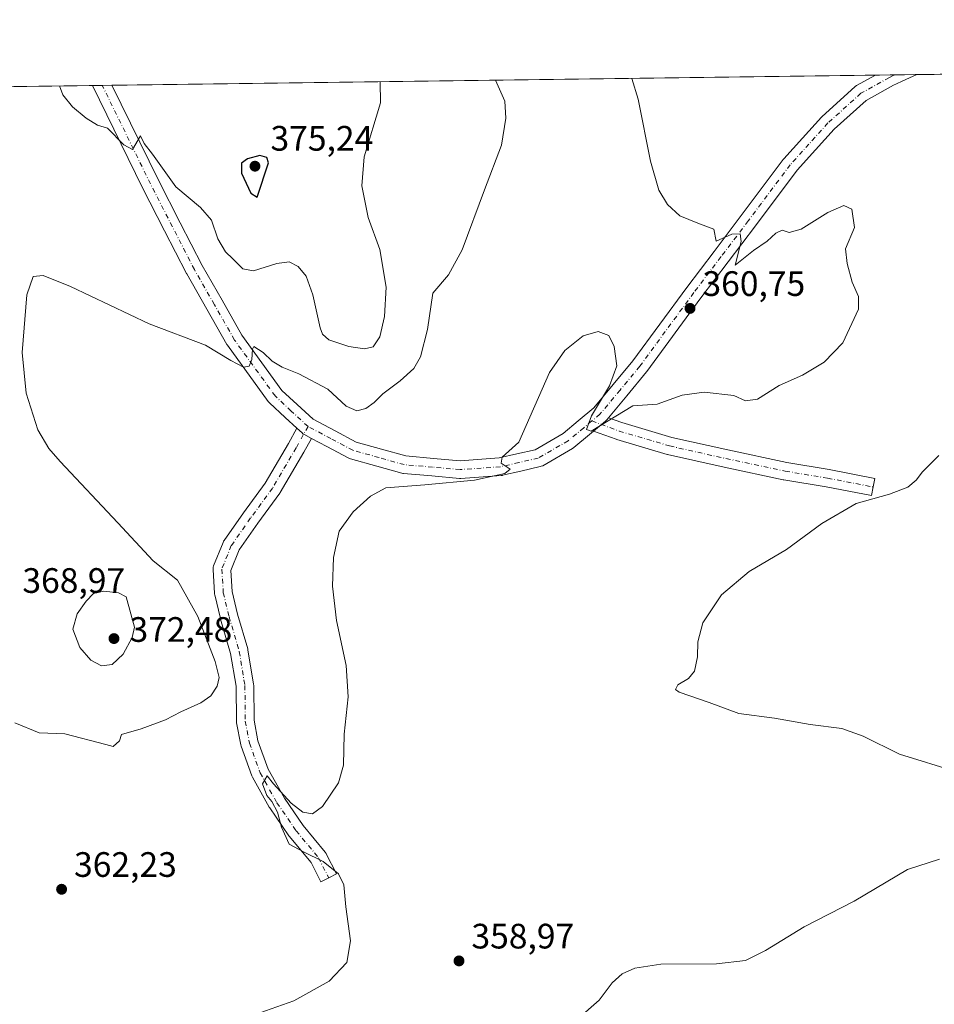
# Model space of a CAD drawing. Units: metres. Extents: x 590604 to 594055, y 4712828 to 4715189.
# Drawn here: x 592598 to 592858, y 4714909 to 4715189 of the extents above; entities that cross this region are included whole.
import ezdxf

# ---------------------------------------------------------------- set-up
doc = ezdxf.new("R2010")
doc.units = ezdxf.units.M
doc.header["$MEASUREMENT"] = 0
doc.linetypes.add('DGN Style 4', pattern=[2.6384748266838614, 1.318413404963828, -0.6592067024819142, 0.001648016756204785, -0.6592067024819142])
for name, color, linetype, lineweight in [('Comarca CxS', 21, 'Continuous', 0), ('Comunidad Autónoma CxS', 142, 'Continuous', 0), ('Cultivos herbáceos CxS', 92, 'Continuous', 0), ('Curva de nivel maestra', 30, 'Continuous', 30), ('Curva de nivel normal', 30, 'Continuous', 0), ('Municipio CxS', 4, 'Continuous', 0), ('Pista no pavimentada Cxs', 111, 'Continuous', 0), ('Pista no pavimentada eje', 91, 'DGN Style 4', 0), ('Provincia CxS', 1, 'Continuous', 0), ('Punto de cota en terreno', 7, 'Continuous', 0), ('Rótulo de punto de cota en terreno', 7, 'Continuous', 0)]:
    doc.layers.add(name, color=color, linetype=linetype, lineweight=lineweight)
doc.styles.add('Style-Arial', font='txt')

# ---------------------------------------------------------------- blocks, each defined once
blk = doc.blocks.new('*U10')
at = {"layer": 'Cultivos herbáceos CxS', "color": 92, "linetype": 'Continuous', "lineweight": 0}
blk.add_polyline3d([(592113.3976999996, 4715163.156099999, 386.9741999999969), (592916.289, 4715173.835999999, 356.2997999999934)], dxfattribs=at)
blk = doc.blocks.new('5PATER')
at = {"layer": 'Cultivos herbáceos CxS', "linetype": 'Continuous', "lineweight": 0}
h = blk.add_hatch(color=51, dxfattribs=at)
edge = h.paths.add_edge_path()
edge.add_ellipse((0, 0), major_axis=(-0.1095731443231308, -0.1110710700762829), ratio=0.9994222409660322, start_angle=0, end_angle=360)
blk = doc.blocks.new('*U15')
at = {"layer": 'Pista no pavimentada Cxs', "color": 111, "linetype": 'Continuous', "lineweight": 0}
blk.add_polyline3d([(592755.1337000001, 4715066.962099999, 359.8055000000023), (592746.6518999999, 4715062.0461, 359.7546000000002), (592746.2551999995, 4715061.860900001, 359.7458999999944), (592745.9621000001, 4715061.7741, 359.7477999999974), (592740.4557999996, 4715060.503799999, 359.8736999999965), (592735.2494999999, 4715059.308499999, 359.9851999999955), (592735.1242000004, 4715059.283100001, 359.9875999999931), (592734.8678000001, 4715059.251399999, 359.9933000000019), (592723.4277999997, 4715058.4364, 360.2532000000065), (592723.2500999998, 4715058.4301, 360.2581000000064), (592723.0306000002, 4715058.4398, 360.2651000000042), (592715.1999000004, 4715059.129799999, 360.6021999999939), (592707.1392000001, 4715059.844900001, 360.8819999999978), (592706.926, 4715059.8731, 360.8902999999991), (592706.6847000001, 4715059.928099999, 360.9023000000016), (592699.5403000005, 4715061.9329, 361.3981000000058), (592692.1310999999, 4715064.0077, 361.786500000002), (592691.9500000002, 4715064.0659, 361.7897999999986), (592691.6364000002, 4715064.205200001, 361.7985000000044), (592685.4067000002, 4715067.4999, 362.3043999999936), (592681.0520000001, 4715069.801000001, 362.5883000000031), (592678.8971999995, 4715070.9397, 362.7700000000041), (592678.6194000002, 4715071.110500001, 362.7969000000012), (592678.3662, 4715071.316099999, 362.8258999999962), (592676.9205, 4715072.655300001, 362.9861999999994), (592673.6168999998, 4715075.715399999, 363.3485999999975), (592669.0926999999, 4715079.899700001, 363.9091000000044), (592668.875, 4715080.1281, 363.946100000001), (592668.7674000004, 4715080.265799999, 363.9679000000033), (592657.1774000004, 4715096.220799999, 365.7795999999944), (592657.0314999997, 4715096.4463, 365.795299999998), (592651.3128000004, 4715106.4827, 366.6346999999951), (592645.6525999998, 4715116.423000001, 367.8543000000063), (592645.6004999997, 4715116.519500001, 367.8791999999958), (592639.3607000001, 4715128.689099999, 368.5044999999955), (592633.1254000004, 4715140.839500001, 369.3558000000049), (592618.8998999996, 4715169.880200001, 370.9306999999972), (592624.4315, 4715169.953700001, 371.3252999999968), (592637.5950999996, 4715143.080800001, 369.7219999999944), (592643.8095000006, 4715130.971100001, 368.8747000000003), (592650.0247, 4715118.849500001, 368.059500000003), (592655.6573999999, 4715108.9575, 367.0218000000023), (592661.3039999995, 4715099.047700001, 365.9505999999965), (592672.6682000002, 4715083.4034, 364.0121000000072), (592677.0132999998, 4715079.3848, 363.430600000007), (592681.5232999995, 4715075.2072, 362.9850000000006), (592687.7435, 4715071.920299999, 362.6275000000023), (592693.7372000003, 4715068.750299999, 362.1805000000023), (592700.8898999998, 4715066.747300001, 361.6175999999978), (592707.8120999997, 4715064.8048, 361.3632000000071), (592715.6403000001, 4715064.110400001, 360.857999999993), (592723.2710999995, 4715063.437899999, 360.5050000000047), (592734.3194000004, 4715064.225000001, 360.1852000000072), (592739.3344000002, 4715065.376399999, 360.0831999999937), (592744.4716999996, 4715066.561600001, 359.9649000000064), (592752.4425999997, 4715071.181500001, 359.9793000000063), (592756.6948999995, 4715074.7259, 359.9820000000037), (592761.1194000002, 4715078.409800001, 360.0310999999929), (592766.6782000001, 4715085.094000001, 360.1828999999998), (592772.2344000004, 4715091.770300001, 360.4821999999986), (592787.5207000002, 4715112.619100001, 360.7290999999968), (592795.2723000003, 4715122.8496, 360.3668000000035), (592803.0037000002, 4715133.060000001, 359.7266999999993), (592814.9055000005, 4715148.920600001, 358.414300000004), (592814.9900000002, 4715149.027100001, 358.4051999999938), (592815.0495999996, 4715149.0955, 358.3993000000046), (592820.3491000002, 4715154.965, 357.8724999999977), (592825.7336999997, 4715160.934599999, 357.391300000003), (592825.9166000001, 4715161.1174, 357.3782999999967), (592835.2615999999, 4715169.5374, 356.8119000000006), (592835.3280999997, 4715169.5952, 356.8086999999941), (592835.7066000003, 4715169.8573, 356.7918999999966), (592841.1091999998, 4715172.835899999, 356.6098999999958), (592852.7664000001, 4715172.991000001, 356.4401000000071), (592848.6134000003, 4715171.1086, 356.4492999999929), (592846.9989, 4715170.3748, 356.4640000000072), (592846.2335000001, 4715169.951500001, 356.4854999999953), (592838.3945000004, 4715165.629899999, 356.7663999999932), (592829.3597999997, 4715157.489499999, 357.497000000003), (592824.0610999997, 4715151.6152, 357.9397999999928), (592818.8367, 4715145.8289, 358.5022000000026), (592806.9963999996, 4715130.0503, 359.7510000000038), (592799.2578999996, 4715119.830600001, 360.4766999999993), (592791.5296, 4715109.630999999, 360.9976000000024), (592776.2213000003, 4715088.751900001, 360.7397999999957), (592776.1267999997, 4715088.630899999, 360.7364999999991), (592770.5219999999, 4715081.896199999, 360.3317999999999), (592765.3246999999, 4715075.6469, 360.0329999999958), (592764.8136999998, 4715075.032400001, 360.0123000000021), (592764.4983999999, 4715074.7169, 360.0066999999981), (592761.0867999997, 4715071.876399999, 359.9741000000067), (592759.8953, 4715070.884299999, 359.9100000000035), (592755.4808, 4715067.204700001, 359.8347000000067)], close=True, dxfattribs=at)

msp = doc.modelspace()

# ---------------------------------------------------------------- linework, layer by layer
at = {"layer": 'Comarca CxS', "color": 21, "linetype": 'Continuous', "lineweight": 0, "flags": 128}
msp.add_lwpolyline([(590978.0669846793, 4715148.054145194), (594023.2100007078, 4715188.559982819), (594054.510000707, 4712875.309982844), (590634.280000681, 4712829.829982843)], dxfattribs=at)
at = {"layer": 'Comunidad Autónoma CxS', "color": 142, "linetype": 'Continuous', "lineweight": 0, "flags": 128}
msp.add_lwpolyline([(594054.510000707, 4712875.309982844), (590634.280000681, 4712829.829982843), (590608.3053966523, 4714822.063164886), (590604.120000682, 4715143.079982821), (590978.0669846793, 4715148.054145194), (594023.2100007078, 4715188.559982819)], close=True, dxfattribs=at)
at = {"layer": 'Cultivos herbáceos CxS', "color": 92, "linetype": 'Continuous', "lineweight": 0, "extrusion": (-0.0004630218100809122, -6.159044142987255e-06, 0.9999998927864291), "elevation": 52.7256246434157, "flags": 128}
msp.add_lwpolyline([(592857.8722108767, 4715173.057914172), (592916.3904171515, 4715173.836314172)], dxfattribs=at)
at = {"layer": 'Cultivos herbáceos CxS', "color": 92, "linetype": 'Continuous', "lineweight": 0, "extrusion": (0.06767427619824293, 0.0009001890308699523, 0.9977070622185416), "elevation": 44720.36908481063, "flags": 128}
msp.add_lwpolyline([(4706870.594949334, -653759.0059802055), (4706870.594949334, -653976.2007626904)], dxfattribs=at)
at = {"layer": 'Cultivos herbáceos CxS', "color": 92, "linetype": 'Continuous', "lineweight": 0, "extrusion": (0.02076139342836925, 0.0002761088430884609, 0.9997844209162391), "elevation": 13966.5783591859, "flags": 128}
msp.add_lwpolyline([(4706872.326690107, -655342.2122079269), (4706872.326690107, -655347.6352564362)], dxfattribs=at)
at = {"layer": 'Cultivos herbáceos CxS', "color": 92, "linetype": 'Continuous', "lineweight": 0, "extrusion": (0.01821143377862705, 0.0002424024596308781, 0.9998341287037438), "elevation": 12295.92991937086, "flags": 128}
msp.add_lwpolyline([(4706864.916344435, -655434.3273751521), (4706864.916344436, -655440.5646620984)], dxfattribs=at)
at = {"layer": 'Cultivos herbáceos CxS', "color": 92, "linetype": 'Continuous', "lineweight": 0, "extrusion": (0.009569066650347744, 0.0001271516040609172, 0.9999542073494719), "elevation": 6628.893725976491, "flags": 128}
msp.add_lwpolyline([(592822.2130371286, 4715172.186241876), (592827.2178663531, 4715172.252741876)], dxfattribs=at)
at = {"layer": 'Cultivos herbáceos CxS', "color": 92, "linetype": 'Continuous', "lineweight": 0, "extrusion": (0.02820431690188243, 0.0003751646486195935, 0.9996021087210574), "elevation": 18854.13562545313, "flags": 128}
msp.add_lwpolyline([(4706870.670667018, -654787.4202045711), (4706870.670667019, -655009.3949534709)], dxfattribs=at)
at = {"layer": 'Cultivos herbáceos CxS', "color": 92, "linetype": 'Continuous', "lineweight": 0, "extrusion": (-0.04142787894575442, -0.000551213349441283, 0.9991413448606256), "elevation": -26779.42020993383, "flags": 128}
msp.add_lwpolyline([(-4706868.248155227, 654750.6803770659), (-4706868.248155227, 654753.4487989937)], dxfattribs=at)
at = {"layer": 'Cultivos herbáceos CxS', "color": 92, "linetype": 'Continuous', "lineweight": 0, "extrusion": (-0.08106862100060831, -0.001078648266837955, 0.9967079387699168), "elevation": -52759.23089791802, "flags": 128}
msp.add_lwpolyline([(-4706868.247432003, 653173.5500035728), (-4706868.247432002, 653176.3251844463)], dxfattribs=at)
at = {"layer": 'Curva de nivel maestra', "color": 30, "linetype": 'Continuous', "lineweight": 30, "elevation": 375, "flags": 128}
msp.add_lwpolyline([(592665.6399999997, 4715138.170100001), (592668.8099999996, 4715147.9901), (592668.3399999999, 4715149.4901), (592666.3600000005, 4715150.0801), (592662.9199999999, 4715149.100099999), (592661.1799999997, 4715147.840100001), (592661.1500000004, 4715144.9901), (592663.8700000001, 4715139.3201), (592665.6399999997, 4715138.170100001)], dxfattribs=at)
at = {"layer": 'Curva de nivel normal', "color": 30, "linetype": 'Continuous', "lineweight": 0, "flags": 128}
for points, elevation in [([(592596.8200000003, 4714989.110099999), (592603.75, 4714986.280099999), (592611.0499999998, 4714985.960100001), (592622.6799999997, 4714982.9101), (592624.7599999999, 4714982.4301), (592626.5300000003, 4714983.970100001), (592627.1699999999, 4714985.8301), (592632.7100000001, 4714987.4001), (592639.6100000005, 4714989.950099999), (592643.9600000001, 4714992.1801), (592649.6100000005, 4714994.7501), (592652.4900000002, 4714996.780099999), (592654.25, 4714999.460100001), (592654.8700000001, 4715001.940099999), (592653.7400000002, 4715006.4801), (592648.7699999996, 4715019.2601), (592642.9900000002, 4715029.530099999), (592636.0999999996, 4715035.0601), (592626.1299999999, 4715045.8201), (592609.75, 4715063.200099999), (592606.5199999996, 4715066.9301), (592603.4100000003, 4715072.2301), (592600.0899999999, 4715082.600099999), (592598.9100000003, 4715094.140100001), (592600.25, 4715110.530099999), (592602.1100000005, 4715115.670100001), (592604.8899999997, 4715116.0101), (592612.6399999997, 4715112.880100001), (592634.9400000004, 4715102.3301), (592650.9400000004, 4715096.210100001), (592658.1100000005, 4715091.920100001), (592661.75, 4715089.9901), (592663.3099999996, 4715090.2301), (592664.1500000004, 4715092.1601), (592664.2999999998, 4715095.110099999), (592664.7000000002, 4715095.850099999), (592667.3600000005, 4715094.170100001), (592669.9299999997, 4715091.7401), (592672.6799999997, 4715089.960100001), (592677.4900000002, 4715088.140100001), (592685.6399999997, 4715083.790100001), (592690.8700000001, 4715078.890100001), (592693.9000000004, 4715077.610099999), (592696.4400000004, 4715078.220100001), (592698.8300000001, 4715080.0001), (592701.25, 4715082.4301), (592706.1699999999, 4715086.140100001), (592710.04, 4715089.630100001), (592711.9600000001, 4715092.940099999), (592713.9400000004, 4715100.640100001), (592715.4800000004, 4715110.9801), (592719.9199999999, 4715116.1601), (592723.8300000001, 4715123.3201), (592730.0999999996, 4715140.2601), (592734.9800000004, 4715152.970100001), (592736.1699999999, 4715160.590100001), (592735.9199999999, 4715165.470100001), (592733.2912, 4715171.401799999)], 364.9999999999999), ([(592609.5169000002, 4715169.7554), (592610.4699999997, 4715167.2301), (592613.2199999997, 4715163.840100001), (592617.0899999999, 4715160.5801), (592620.2800000003, 4715158.600099999), (592623.1600000003, 4715157.7601), (592627.8200000003, 4715153.0801), (592630.25, 4715151.700099999), (592632.5, 4715155.600099999), (592633.5800000001, 4715153.4801), (592635.9199999999, 4715150.420100001), (592642.5199999996, 4715141.170100001), (592649.54, 4715135.300100001), (592652.6699999999, 4715131.690099999), (592654.4299999997, 4715126.4101), (592656.5999999996, 4715122.670100001), (592658.7599999999, 4715120.7501), (592661.54, 4715117.9001), (592664.54, 4715117.360099999), (592671.2400000002, 4715119.4001), (592674.6699999999, 4715119.8301), (592677.2800000003, 4715118.5801), (592679.5300000003, 4715115.800100001), (592681.4400000004, 4715110.520099999), (592683.5199999996, 4715101.110099999), (592684.1299999999, 4715099.340100001), (592686, 4715097.780099999), (592691.6600000003, 4715095.880100001), (592696.0999999996, 4715095.1501), (592698.5099999999, 4715095.770099999), (592700.4299999997, 4715098.5601), (592701.79, 4715104.3201), (592702.1900000004, 4715112.6601), (592700.4800000004, 4715123.360099999), (592697.1500000004, 4715132.4801), (592695.3600000005, 4715141.470100001), (592695.9600000001, 4715149.6801), (592700.5999999996, 4715165.0001), (592700.5411, 4715170.9663)], 370), ([(592664.7800000003, 4714906.280099999), (592676.04, 4714910.210100001), (592686.0499999998, 4714915.8101), (592691.0599999996, 4714921.110099999), (592692.1200000001, 4714927.2601), (592690.7599999999, 4714936.890100001), (592690.1799999997, 4714943.1601), (592688.75, 4714946.280099999), (592684.3200000003, 4714949.790100001), (592678.8200000003, 4714952.470100001), (592674.7300000004, 4714954.6601), (592672.5199999996, 4714959.470100001), (592671.4199999999, 4714963.800100001), (592669.7999999998, 4714966.7501), (592668.3600000005, 4714968.5001), (592667.1500000004, 4714971.770099999), (592668.4800000004, 4714974.0601), (592670.2599999999, 4714971.8101), (592675.2400000002, 4714966.3101), (592678.5700000003, 4714963.770099999), (592681.3200000003, 4714963.2401), (592684.1200000001, 4714965.3301), (592688.7000000002, 4714972.0801), (592690.0800000001, 4714977.090100001), (592690.3600000005, 4714985.890100001), (592691.4600000001, 4714996.450099999), (592690.8899999997, 4715005.4001), (592688.1500000004, 4715018.100099999), (592686.9600000001, 4715027.840100001), (592687.3200000003, 4715035.9801), (592688.9400000004, 4715043.4801), (592692.8300000001, 4715048.960100001), (592697.8300000001, 4715053.350099999), (592702.1699999999, 4715055.780099999), (592713.1699999999, 4715056.610099999), (592727.2999999998, 4715057.970100001), (592735.8700000001, 4715059.800100001), (592737.4000000004, 4715061.0101), (592734.8200000003, 4715062.7401), (592735.1699999999, 4715064.420100001), (592739.8399999999, 4715068.7401), (592748.54, 4715088.520099999), (592752.9000000004, 4715094.6801), (592758.1699999999, 4715098.840100001), (592762.3700000001, 4715100.140100001), (592765.4000000004, 4715098.9801), (592766.9699999997, 4715095.840100001), (592767.6900000004, 4715090.380100001), (592765.5899999999, 4715084.7401), (592760.4800000006, 4715076.220100001), (592759.0800000001, 4715072.3301), (592760.3600000005, 4715071.790100001), (592772.25, 4715079.040100001), (592779.1500000004, 4715079.470100001), (592786.25, 4715082.020099999), (592792.5099999999, 4715082.940099999), (592800.8399999999, 4715081.9801), (592804.2199999997, 4715080.4301), (592807.5999999996, 4715080.880100001), (592813.79, 4715084.800100001), (592820.4000000004, 4715087.7301), (592826.5099999999, 4715091.4001), (592831.8399999999, 4715096.920100001), (592836.2199999997, 4715106.4101), (592836.2999999998, 4715109.9901), (592834.4699999997, 4715114.130100001), (592833.0499999998, 4715119.4301), (592832.54, 4715123.5801), (592835.1399999997, 4715129.620100001), (592834.3399999999, 4715134.850099999), (592832.1399999997, 4715135.880100001), (592827.54, 4715133.860099999), (592819.9699999997, 4715129.130100001), (592816.5800000001, 4715128.220100001), (592814.5800000001, 4715128.8201), (592812.7699999996, 4715128.040100001), (592810.3399999999, 4715125.770099999), (592806.4199999999, 4715123.0801), (592801.2199999997, 4715118.9301), (592803, 4715125.600099999), (592802.7100000001, 4715127.770099999), (592800.3499999996, 4715127.7601), (592795.8799999999, 4715125.700099999), (592795.2100000001, 4715129.110099999), (592790.6500000004, 4715130.8201), (592785.5800000001, 4715132.9101), (592782.0999999996, 4715136.120100001), (592779.5899999999, 4715140.170100001), (592777.2400000002, 4715148.440099999), (592773.7000000002, 4715165.970100001), (592771.9263000004, 4715171.9157)], 360), ([(592864.4600000001, 4714975.140100001), (592847.9000000004, 4714980.2401), (592837.5700000003, 4714985.3201), (592831.5199999996, 4714987.5001), (592822.5099999999, 4714988.600099999), (592812.3799999999, 4714990.4101), (592802.3399999999, 4714991.770099999), (592793.8499999996, 4714994.880100001), (592785.3799999999, 4714997.8201), (592784.3399999999, 4714998.600099999), (592784.9800000006, 4714999.920100001), (592788.0599999996, 4715001.630100001), (592789.75, 4715003.790100001), (592790.5499999998, 4715007.860099999), (592790.6600000003, 4715012.100099999), (592792.0800000001, 4715017.450099999), (592797.3700000001, 4715025.4301), (592805.2100000001, 4715031.9801), (592815.7999999998, 4715038.3101), (592825.8099999996, 4715045.6501), (592835.5999999996, 4715051.3101), (592845.0599999996, 4715053.9801), (592850.2699999996, 4715055.9801), (592852.6399999997, 4715057.9801), (592854.4400000004, 4715060.3101), (592859.0599999996, 4715064.9801)], 355), ([(592622.1200000001, 4715026.440099999), (592619.2100000001, 4715025.7401), (592617.0599999996, 4715023.6501), (592614.54, 4715019.9901), (592613.3099999996, 4715015.690099999), (592615.3399999999, 4715010.4301), (592618.4400000004, 4715006.9001), (592621.4800000004, 4715005.280099999), (592624.5199999996, 4715005.6601), (592627.6399999997, 4715008.530099999), (592630.1900000004, 4715013.3101), (592630.8099999996, 4715016.200099999), (592628.4900000002, 4715024.860099999), (592626.3200000003, 4715026.0001), (592622.1200000001, 4715026.440099999)], 370), ([(592859.2699999996, 4714950.4301), (592850.1200000001, 4714947.5101), (592835.0499999998, 4714938.520099999), (592820.8399999999, 4714931.2501), (592809.8399999999, 4714924.5101), (592804.1799999997, 4714921.690099999), (592796, 4714920.720100001), (592780.1399999997, 4714920.620100001), (592772.75, 4714919.520099999), (592769.1799999997, 4714917.9001), (592766.3700000001, 4714915.300100001), (592762.6500000004, 4714910.470100001), (592756.5, 4714905.050100001)], 360)]:
    msp.add_lwpolyline(points, dxfattribs=dict(at, elevation=elevation))
at = {"layer": 'Municipio CxS', "color": 4, "linetype": 'Continuous', "lineweight": 0, "flags": 128}
msp.add_lwpolyline([(590978.0669846793, 4715148.054145194), (594023.2100007078, 4715188.559982819), (594054.510000707, 4712875.309982844), (590634.280000681, 4712829.829982843)], dxfattribs=at)
at = {"layer": 'Pista no pavimentada Cxs', "color": 111, "linetype": 'Continuous', "lineweight": 0, "extrusion": (0.01456198249255018, 0.0001937483697327842, 0.9998939499404204), "elevation": 9903.070984516597, "flags": 128}
msp.add_lwpolyline([(592773.0565438127, 4715171.005796202), (592784.7149804097, 4715171.160896205)], dxfattribs=at)
at = {"layer": 'Pista no pavimentada Cxs', "color": 111, "linetype": 'Continuous', "lineweight": 0, "extrusion": (-0.07114222112331775, -0.0009465737616834483, 0.9974657329310891), "elevation": -46253.49024647835, "flags": 128}
msp.add_lwpolyline([(-4706868.247983973, 653663.6811188664), (-4706868.247983973, 653669.2272638954)], dxfattribs=at)
at = {"layer": 'Pista no pavimentada Cxs', "color": 111, "linetype": 'Continuous', "lineweight": 0}
for points in [[(592624.4315, 4715169.9538, 371.3252999999968), (592637.5950999996, 4715143.080800001, 369.7219999999944), (592643.8095000006, 4715130.971100001, 368.8747000000003), (592650.0247, 4715118.849500001, 368.059500000003), (592655.6573999999, 4715108.9575, 367.0218000000023), (592661.3039999995, 4715099.047700001, 365.9505999999965), (592672.6682000002, 4715083.4034, 364.0121000000072), (592677.0132999998, 4715079.3848, 363.430600000007), (592681.5232999995, 4715075.2072, 362.9850000000006), (592687.7435, 4715071.920299999, 362.6275000000023), (592693.7372000003, 4715068.750299999, 362.1805000000023), (592700.8898999998, 4715066.747300001, 361.6175999999978), (592707.8120999997, 4715064.8048, 361.3632000000071), (592715.6403000001, 4715064.110400001, 360.857999999993), (592723.2710999995, 4715063.437899999, 360.5050000000047), (592734.3194000004, 4715064.225000001, 360.1852000000072), (592739.3344000002, 4715065.376399999, 360.0831999999937), (592744.4716999996, 4715066.561600001, 359.9649000000064), (592752.4425999997, 4715071.181500001, 359.9793000000063), (592756.6948999995, 4715074.7259, 359.9820000000037), (592761.1194000002, 4715078.409800001, 360.0310999999929), (592766.6782000001, 4715085.094000001, 360.1828999999998), (592772.2344000004, 4715091.770300001, 360.4821999999986), (592787.5207000002, 4715112.619100001, 360.7290999999968), (592795.2723000003, 4715122.8496, 360.3668000000035), (592803.0037000002, 4715133.060000001, 359.7266999999993), (592814.9055000005, 4715148.920600001, 358.414300000004), (592814.9900000002, 4715149.027100001, 358.4051999999938), (592815.0495999996, 4715149.0955, 358.3993000000046), (592820.3491000002, 4715154.965, 357.8724999999977), (592825.7336999997, 4715160.934599999, 357.391300000003), (592825.9166000001, 4715161.1174, 357.3782999999967), (592835.2615999999, 4715169.5374, 356.8119000000006), (592835.3280999997, 4715169.5952, 356.8086999999941), (592835.7066000003, 4715169.8573, 356.7918999999966), (592841.1091999998, 4715172.835999999, 356.6098999999958)], [(592852.7664000001, 4715172.9911, 356.4401000000071), (592848.6134000003, 4715171.1086, 356.4492999999929), (592846.9989, 4715170.3748, 356.4640000000072), (592846.2335000001, 4715169.951500001, 356.4854999999953), (592838.3945000004, 4715165.629899999, 356.7663999999932), (592829.3597999997, 4715157.489499999, 357.497000000003), (592824.0610999997, 4715151.6152, 357.9397999999928), (592818.8367, 4715145.8289, 358.5022000000026), (592806.9963999996, 4715130.0503, 359.7510000000038), (592799.2578999996, 4715119.830600001, 360.4766999999993), (592791.5296, 4715109.630999999, 360.9976000000024), (592776.2213000003, 4715088.751900001, 360.7397999999957), (592776.1267999997, 4715088.630899999, 360.7364999999991), (592770.5219999999, 4715081.896199999, 360.3317999999999), (592765.3246999999, 4715075.6469, 360.0329999999958)], [(592676.9205, 4715072.655300001, 362.9861999999994), (592673.6168999998, 4715075.715399999, 363.3485999999975), (592669.0926999999, 4715079.899700001, 363.9091000000044), (592668.875, 4715080.1281, 363.946100000001), (592668.7674000004, 4715080.265799999, 363.9679000000033), (592657.1774000004, 4715096.220799999, 365.7795999999944), (592657.0314999997, 4715096.4463, 365.795299999998), (592651.3128000004, 4715106.4827, 366.6346999999951), (592645.6525999998, 4715116.423000001, 367.8543000000063), (592645.6004999997, 4715116.519500001, 367.8791999999958), (592639.3607000001, 4715128.689099999, 368.5044999999955), (592633.1254000004, 4715140.839500001, 369.3558000000049), (592618.8998999996, 4715169.880200001, 370.9306999999972)], [(592765.3246999999, 4715075.6469, 360.0329999999958), (592764.8136999998, 4715075.032400001, 360.0123000000021), (592764.4983999999, 4715074.7169, 360.0066999999981), (592761.0867999997, 4715071.876399999, 359.9741000000067)], [(592765.3246999999, 4715075.6469, 360.0329999999958), (592764.8136999998, 4715075.032400001, 360.0123000000021), (592764.4983999999, 4715074.7169, 360.0066999999981), (592761.0867999997, 4715071.876399999, 359.9741000000067)], [(592765.3246999999, 4715075.6469, 360.0329999999958), (592769.1360999999, 4715074.2477, 359.7212), (592783.2649999997, 4715070.0614, 358.5531999999948), (592799.1764000002, 4715066.5109, 358.1514000000025), (592815.9088000003, 4715062.953600001, 357.7560999999987), (592827.9042999997, 4715060.976299999, 356.928899999999), (592827.9596999995, 4715060.966200001, 356.9257999999973), (592840.9243000001, 4715058.4527, 356.0069999999978), (592840.4484999999, 4715055.998400001, 355.7228000000032), (592839.9935, 4715053.540200001, 355.4477000000043), (592827.0426000003, 4715056.050899999, 356.3439999999973), (592815.0248999996, 4715058.0319, 357.0323000000063), (592814.9254000002, 4715058.051000001, 357.0363999999972), (592798.1119999997, 4715061.625499999, 357.7559999999939), (592782.0924000005, 4715065.200099999, 358.0929000000033), (592781.9266999997, 4715065.243100001, 358.0988999999972), (592767.6392000001, 4715069.476399999, 359.2569999999978), (592767.4911000002, 4715069.525400001, 359.2764000000025), (592761.0867999997, 4715071.876399999, 359.9741000000067)], [(592681.0520000001, 4715069.801000001, 362.5883000000031), (592678.8355, 4715065.852600001, 362.2736000000005), (592672.1590999998, 4715054.437700001, 361.6407000000036), (592672.0163000004, 4715054.2204, 361.6318000000028), (592665.7971000001, 4715045.749299999, 361.7087000000029), (592660.4928000001, 4715038.157000001, 361.9425000000047), (592658.1238000002, 4715032.282000001, 362.1633000000002), (592658.5036000004, 4715026.394900001, 362.331600000005), (592660.0524000004, 4715019.890000001, 362.4919999999984), (592662.9374000002, 4715010.059400001, 362.3361000000005), (592663.0026000004, 4715009.778000001, 362.3306000000011), (592664.6174999997, 4715000.0889, 362.1150999999954), (592664.6513999999, 4714999.702600001, 362.1067999999942), (592664.7489, 4714989.837400001, 361.7317999999942), (592665.8606000004, 4714984.032000001, 361.3669999999984), (592668.7664000001, 4714975.9463, 360.7715999999928), (592673.3726000004, 4714967.757400001, 360.3224000000046), (592678.6704000002, 4714960.004600001, 359.921199999997), (592684.9471000005, 4714952.4202, 359.7762999999977), (592685.1862000005, 4714952.076300001, 359.7961000000068), (592685.2467, 4714951.965, 359.8041999999987), (592688.1571000004, 4714946.276500001, 360.0820999999996), (592685.9315, 4714945.137800001, 360.3821000000025), (592683.7059000004, 4714943.999100001, 360.6489000000001), (592680.9203000005, 4714949.443600001, 360.6263000000035), (592674.7451, 4714956.905300001, 360.3601999999955), (592674.6069999998, 4714957.0887, 360.3567999999942), (592669.1830000002, 4714965.0263, 360.8362999999954), (592669.0751, 4714965.198999999, 360.8371999999945), (592664.3057000004, 4714973.6777, 360.7759999999981), (592664.1336000003, 4714974.053099999, 360.7936000000045), (592661.0892000003, 4714982.524599999, 361.4667999999947), (592660.9864999996, 4714982.899900001, 361.5044999999955), (592659.7925000004, 4714989.135700001, 362.0843000000023), (592659.7512999997, 4714989.563200001, 362.1530000000057), (592659.6535, 4714999.458699999, 363.0607000000018), (592658.0974000003, 4715008.7959, 363.2816000000021), (592655.2366000004, 4715018.544, 363.4768999999943), (592655.2034, 4715018.6689, 363.4747000000062), (592653.5904000001, 4715025.4431, 363.1698999999935), (592653.5603999998, 4715025.588099999, 363.1585000000051), (592653.5275999998, 4715025.861300001, 363.1328000000067), (592653.0975000003, 4715032.528100001, 362.8723000000027), (592653.1013000002, 4715032.900800001, 362.8819999999978), (592653.1605000002, 4715033.268800001, 362.8830000000016), (592653.2736999998, 4715033.6239, 362.8748000000051), (592655.9619000005, 4715040.2906, 362.4863999999943), (592656.1153999995, 4715040.605699999, 362.4677999999985), (592656.2311000006, 4715040.787500001, 362.4545000000071), (592661.7150999998, 4715048.637, 362.135500000004), (592661.7493000003, 4715048.684699999, 362.1343000000052), (592667.9089000003, 4715057.0745, 362.0182000000059), (592674.4985999997, 4715068.341, 362.5635000000038), (592676.9205, 4715072.655300001, 362.9861999999994)], [(592681.0520000001, 4715069.801000001, 362.5883000000031), (592678.8971999995, 4715070.9397, 362.7700000000041), (592678.6194000002, 4715071.110500001, 362.7969000000012), (592678.3662, 4715071.316099999, 362.8258999999962), (592676.9205, 4715072.655300001, 362.9861999999994)], [(592681.0520000001, 4715069.801000001, 362.5883000000031), (592678.8971999995, 4715070.9397, 362.7700000000041), (592678.6194000002, 4715071.110500001, 362.7969000000012), (592678.3662, 4715071.316099999, 362.8258999999962), (592676.9205, 4715072.655300001, 362.9861999999994)], [(592761.0867999997, 4715071.876399999, 359.9741000000067), (592759.8953, 4715070.884299999, 359.9100000000035), (592755.4808, 4715067.204700001, 359.8347000000067), (592755.1337000001, 4715066.962099999, 359.8055000000023)], [(592755.1337000001, 4715066.962099999, 359.8055000000023), (592746.6518999999, 4715062.0461, 359.7546000000002), (592746.2551999995, 4715061.860900001, 359.7458999999944), (592745.9621000001, 4715061.7741, 359.7477999999974), (592740.4557999996, 4715060.503799999, 359.8736999999965), (592735.2494999999, 4715059.308499999, 359.9851999999955), (592735.1242000004, 4715059.283100001, 359.9875999999931), (592734.8678000001, 4715059.251399999, 359.9933000000019), (592723.4277999997, 4715058.4364, 360.2532000000065), (592723.2500999998, 4715058.4301, 360.2581000000064), (592723.0306000002, 4715058.4398, 360.2651000000042), (592715.1999000004, 4715059.129799999, 360.6021999999939), (592707.1392000001, 4715059.844900001, 360.8819999999978), (592706.926, 4715059.8731, 360.8902999999991), (592706.6847000001, 4715059.928099999, 360.9023000000016), (592699.5403000005, 4715061.9329, 361.3981000000058), (592692.1310999999, 4715064.0077, 361.786500000002), (592691.9500000002, 4715064.0659, 361.7897999999986), (592691.6364000002, 4715064.205200001, 361.7985000000044), (592685.4067000002, 4715067.4999, 362.3043999999936), (592681.0520000001, 4715069.801000001, 362.5883000000031)]]:
    msp.add_polyline3d(points, dxfattribs=at)
for points in [[(592761.0867999997, 4715071.876399999, 359.9741000000067), (592764.4983999999, 4715074.7169, 360.0066999999981), (592764.8136999998, 4715075.032400001, 360.0123000000021), (592765.3246999999, 4715075.6469, 360.0329999999958), (592769.1360999999, 4715074.2477, 359.7212), (592783.2649999997, 4715070.0614, 358.5531999999948), (592799.1764000002, 4715066.5109, 358.1514000000025), (592815.9088000003, 4715062.953600001, 357.7560999999987), (592827.9042999997, 4715060.976299999, 356.928899999999), (592827.9596999995, 4715060.966200001, 356.9257999999973), (592840.9243000001, 4715058.4527, 356.0069999999978), (592840.4484999999, 4715055.998400001, 355.7228000000032), (592839.9935, 4715053.540200001, 355.4477000000043), (592827.0426000003, 4715056.050899999, 356.3439999999973), (592815.0248999996, 4715058.0319, 357.0323000000063), (592814.9254000002, 4715058.051000001, 357.0363999999972), (592798.1119999997, 4715061.625499999, 357.7559999999939), (592782.0924000005, 4715065.200099999, 358.0929000000033), (592781.9266999997, 4715065.243100001, 358.0988999999972), (592767.6392000001, 4715069.476399999, 359.2569999999978), (592767.4911000002, 4715069.525400001, 359.2764000000025)], [(592681.0520000001, 4715069.801000001, 362.5883000000031), (592678.8355, 4715065.852600001, 362.2736000000005), (592672.1590999998, 4715054.437700001, 361.6407000000036), (592672.0163000004, 4715054.2204, 361.6318000000028), (592665.7971000001, 4715045.749299999, 361.7087000000029), (592660.4928000001, 4715038.157000001, 361.9425000000047), (592658.1238000002, 4715032.282000001, 362.1633000000002), (592658.5036000004, 4715026.394900001, 362.331600000005), (592660.0524000004, 4715019.890000001, 362.4919999999984), (592662.9374000002, 4715010.059400001, 362.3361000000005), (592663.0026000004, 4715009.778000001, 362.3306000000011), (592664.6174999997, 4715000.0889, 362.1150999999954), (592664.6513999999, 4714999.702600001, 362.1067999999942), (592664.7489, 4714989.837400001, 361.7317999999942), (592665.8606000004, 4714984.032000001, 361.3669999999984), (592668.7664000001, 4714975.9463, 360.7715999999928), (592673.3726000004, 4714967.757400001, 360.3224000000046), (592678.6704000002, 4714960.004600001, 359.921199999997), (592684.9471000005, 4714952.4202, 359.7762999999977), (592685.1862000005, 4714952.076300001, 359.7961000000068), (592685.2467, 4714951.965, 359.8041999999987), (592688.1571000004, 4714946.276500001, 360.0820999999996), (592685.9315, 4714945.137800001, 360.3821000000025), (592683.7059000004, 4714943.999100001, 360.6489000000001), (592680.9203000005, 4714949.443600001, 360.6263000000035), (592674.7451, 4714956.905300001, 360.3601999999955), (592674.6069999998, 4714957.0887, 360.3567999999942), (592669.1830000002, 4714965.0263, 360.8362999999954), (592669.0751, 4714965.198999999, 360.8371999999945), (592664.3057000004, 4714973.6777, 360.7759999999981), (592664.1336000003, 4714974.053099999, 360.7936000000045), (592661.0892000003, 4714982.524599999, 361.4667999999947), (592660.9864999996, 4714982.899900001, 361.5044999999955), (592659.7925000004, 4714989.135700001, 362.0843000000023), (592659.7512999997, 4714989.563200001, 362.1530000000057), (592659.6535, 4714999.458699999, 363.0607000000018), (592658.0974000003, 4715008.7959, 363.2816000000021), (592655.2366000004, 4715018.544, 363.4768999999943), (592655.2034, 4715018.6689, 363.4747000000062), (592653.5904000001, 4715025.4431, 363.1698999999935), (592653.5603999998, 4715025.588099999, 363.1585000000051), (592653.5275999998, 4715025.861300001, 363.1328000000067), (592653.0975000003, 4715032.528100001, 362.8723000000027), (592653.1013000002, 4715032.900800001, 362.8819999999978), (592653.1605000002, 4715033.268800001, 362.8830000000016), (592653.2736999998, 4715033.6239, 362.8748000000051), (592655.9619000005, 4715040.2906, 362.4863999999943), (592656.1153999995, 4715040.605699999, 362.4677999999985), (592656.2311000006, 4715040.787500001, 362.4545000000071), (592661.7150999998, 4715048.637, 362.135500000004), (592661.7493000003, 4715048.684699999, 362.1343000000052), (592667.9089000003, 4715057.0745, 362.0182000000059), (592674.4985999997, 4715068.341, 362.5635000000038), (592676.9205, 4715072.655300001, 362.9861999999994), (592678.3662, 4715071.316099999, 362.8258999999962), (592678.6194000002, 4715071.110500001, 362.7969000000012), (592678.8971999995, 4715070.9397, 362.7700000000041)]]:
    msp.add_polyline3d(points, close=True, dxfattribs=at)
at = {"layer": 'Pista no pavimentada eje', "color": 91, "linetype": 'DGN Style 4', "lineweight": 0}
for points in [[(592846.5306000002, 4715172.908, 356.4744000000064), (592845.8750999998, 4715172.610099999, 356.4946000000054), (592845.0251000002, 4715172.140100001, 356.5192999999999), (592836.9351000005, 4715167.6801, 356.811400000006), (592827.5900999998, 4715159.2601, 357.4619999999995), (592822.2050999999, 4715153.290100001, 357.9483000000037), (592816.9051000001, 4715147.420100001, 358.4921000000031), (592805.0000999998, 4715131.5551, 359.7556000000041), (592797.2651000004, 4715121.340100001, 360.3926000000066), (592789.5251000002, 4715111.1251, 360.8178000000044), (592774.2050999999, 4715090.2301, 360.6153000000049), (592768.6001000004, 4715083.495100001, 360.3282000000036), (592762.8951000003, 4715076.6351, 360.1095999999961), (592760.5950999996, 4715074.720100001, 360.042300000001)], [(592680.0651000004, 4715073.1501, 362.8793000000005), (592675.3151000004, 4715077.550100001, 363.4040999999997), (592670.7901, 4715081.735099999, 363.977899999998), (592659.2001, 4715097.690099999, 365.8800999999949), (592653.4851000002, 4715107.720100001, 366.8781000000017), (592647.8251, 4715117.6601, 367.7842999999993), (592641.5850999998, 4715129.8301, 368.6904000000068), (592635.3601000002, 4715141.960100001, 369.5390000000043), (592621.6656999998, 4715169.9169, 371.019100000005)], [(592760.5950999996, 4715074.720100001, 360.042300000001), (592758.2950999998, 4715072.8051, 360.0553999999975), (592753.8800999997, 4715069.1251, 359.9496999999974), (592745.4001000002, 4715064.210100001, 359.8987999999954), (592739.8951000003, 4715062.940099999, 360.0203000000038), (592734.6901000004, 4715061.745100001, 360.0907000000007), (592723.2500999998, 4715060.9301, 360.3901000000042), (592715.4200999998, 4715061.620100001, 360.747000000003), (592707.3601000002, 4715062.335100001, 361.1474000000017), (592700.2150999998, 4715064.340100001, 361.5339999999997), (592692.8051000005, 4715066.415100001, 361.8809000000037), (592686.5751, 4715069.710100001, 362.4478999999992), (592680.0651000004, 4715073.1501, 362.8793000000005)], [(592760.5950999996, 4715074.720100001, 360.042300000001), (592768.3493999997, 4715071.873400001, 359.5325000000012), (592782.6369000003, 4715067.640100001, 358.3029999999999), (592798.6442, 4715064.068200001, 357.9847000000009), (592815.4452999998, 4715060.496300001, 357.3883999999962), (592827.4839000005, 4715058.5119, 356.6581000000006), (592840.4484999999, 4715055.998400001, 355.7228000000032)], [(592680.0651000004, 4715073.1501, 362.8793000000005), (592676.6677999999, 4715067.097899999, 362.4793000000063), (592670.0011, 4715055.699899999, 361.8705000000046), (592663.7644999997, 4715047.205200001, 361.9566999999952), (592658.2805000005, 4715039.355699999, 362.1796999999933), (592655.5922999998, 4715032.688999999, 362.5038999999961), (592656.0224000001, 4715026.0222, 362.6995000000024), (592657.6354, 4715019.248000001, 362.8276999999944), (592660.5385999996, 4715009.3554, 362.773199999996), (592662.1514999997, 4714999.6779, 362.4158000000025), (592662.2511999998, 4714989.587900001, 361.8448000000063), (592663.4419, 4714983.370100001, 361.3021000000008), (592666.4846000001, 4714974.9034, 360.6689000000042), (592671.2471000003, 4714966.436799999, 360.4333000000042), (592676.6710999999, 4714958.499199999, 360.0237999999954), (592683.0210999995, 4714950.826300001, 360.2029000000039), (592685.9315, 4714945.137800001, 360.3821000000025)]]:
    msp.add_polyline3d(points, dxfattribs=at)
at = {"layer": 'Provincia CxS', "color": 1, "linetype": 'Continuous', "lineweight": 0, "flags": 128}
msp.add_lwpolyline([(594054.510000707, 4712875.309982844), (590634.280000681, 4712829.829982843), (590608.3053966523, 4714822.063164886), (590604.120000682, 4715143.079982821), (590978.0669846793, 4715148.054145194), (594023.2100007078, 4715188.559982819)], close=True, dxfattribs=at)

# ---------------------------------------------------------------- block references
at = {"layer": 'Cultivos herbáceos CxS', "color": 92, "linetype": 'Continuous', "lineweight": 0}
msp.add_blockref('*U10', (0, 0), dxfattribs=at)
at = {"layer": 'Pista no pavimentada Cxs', "color": 111, "linetype": 'Continuous', "lineweight": 0}
msp.add_blockref('*U15', (0, 0), dxfattribs=at)
at = {"layer": 'Punto de cota en terreno', "color": 7, "linetype": 'Continuous', "lineweight": 0, "xscale": 10, "yscale": 10, "zscale": 10}
for p in [(592665, 4715147, 375.2400000000052), (592788.4500000002, 4715106.67, 360.75), (592625, 4715013, 372.4799999999959), (592610.1399999997, 4714941.880000001, 362.2299999999959), (592722.9000000004, 4714921.560000001, 358.9700000000012)]:
    msp.add_blockref('5PATER', p, dxfattribs=at)

# ---------------------------------------------------------------- texts
at = {"layer": 'Rótulo de punto de cota en terreno', "color": 7, "linetype": 'Continuous', "lineweight": 0, "style": 'Style-Arial'}
for s, p in [('375,24', (592669.4096999997, 4715151.409700001)), ('360,75', (592791.9778000005, 4715110.197799999)), ('368,97', (592599.0077999998, 4715025.967800001)), ('372,48', (592629.4096999997, 4715012.077099999)), ('362,23', (592613.6677999999, 4714945.4078)), ('358,97', (592726.4277999997, 4714925.0878))]:
    msp.add_text(s, height=7.000000000000002, dxfattribs=at).set_placement(p)

doc.saveas('drawing.dxf')
